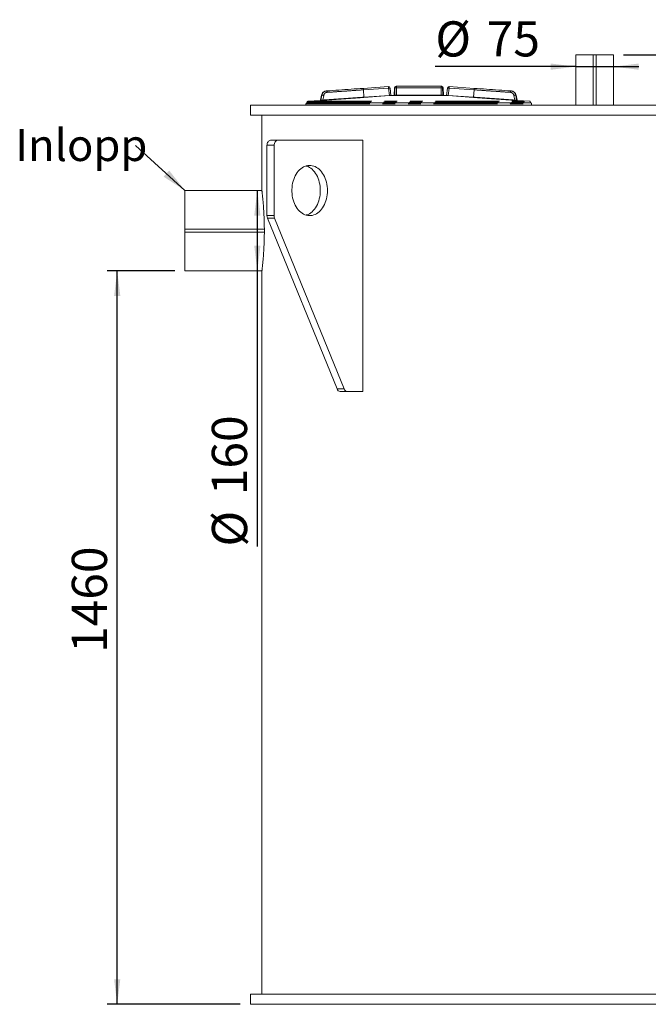
# Model space of a CAD drawing. Units: millimetres. Extents: x 1799 to 6343, y 1026 to 5534.
# Drawn here: x 1799 to 3049, y 1546 to 3506 of the extents above; entities that cross this region are included whole.
import ezdxf

# ---------------------------------------------------------------- set-up
doc = ezdxf.new("R2010")
doc.units = ezdxf.units.MM
doc.header["$LTSCALE"] = 20
doc.linetypes.add('PHANTOM', pattern=[12.7, 6.35, -1.27, 1.27, -1.27, 1.27, -1.27])
doc.layers.add('SLD-0', color=19, linetype='Continuous')
doc.styles.add('SLDTEXTSTYLE0', font='TXT', dxfattribs={"width": 0.605})
doc.dimstyles.new('SLDDIMSTYLE0', dxfattribs={"dimtxt": 70, "dimasz": 50, "dimexe": 0, "dimexo": 0.0625, "dimgap": 17.5, "dimtad": 1, "dimdec": 0, "dimrnd": 1e-09, "dimzin": 12, "dimdsep": 46, "dimtxsty": 'SLDTEXTSTYLE0', "dimsah": 1, "dimcen": 0.09, "dimadec": 0, "dimazin": 3, "dimtfac": 1, "dimtofl": 0, "dimtmove": 0, "dimatfit": 3, "dimfxl": 0, "dimfrac": 2, "dimtolj": 1, "dimtzin": 12, "dimarcsym": 0})
doc.dimstyles.new('SLDDIMSTYLE1', dxfattribs={"dimtxt": 70, "dimasz": 50, "dimexe": 0, "dimexo": 0.0625, "dimgap": 17.5, "dimtad": 1, "dimrnd": 1e-09, "dimzin": 12, "dimdsep": 46, "dimtxsty": 'SLDTEXTSTYLE0', "dimsah": 1, "dimcen": 0.09, "dimadec": 0, "dimazin": 3, "dimtfac": 1, "dimtofl": 0, "dimtmove": 0, "dimatfit": 3, "dimfxl": 0, "dimfrac": 2, "dimtolj": 1, "dimtzin": 12, "dimarcsym": 0})
doc.dimstyles.new('SLDDIMSTYLE2', dxfattribs={"dimtxt": 70, "dimasz": 50, "dimexe": 0, "dimexo": 0.0625, "dimgap": 17.5, "dimtad": 1, "dimdec": 0, "dimrnd": 1e-09, "dimzin": 12, "dimdsep": 46, "dimtxsty": 'SLDTEXTSTYLE0', "dimsah": 1, "dimcen": 0.09, "dimadec": 0, "dimazin": 3, "dimtfac": 1, "dimtmove": 0, "dimatfit": 0, "dimfxl": 0, "dimfrac": 2, "dimtolj": 1, "dimtzin": 12, "dimarcsym": 0})
doc.dimstyles.new('SLDDIMSTYLE3', dxfattribs={"dimtxt": 0, "dimasz": 50, "dimexe": 0, "dimexo": 0.0625, "dimgap": 0, "dimtad": 0, "dimtih": 1, "dimtoh": 1, "dimdec": 0, "dimrnd": 1e-09, "dimzin": 0, "dimdsep": 46, "dimtxsty": 'Standard', "dimsah": 1, "dimcen": 0.09, "dimadec": 0, "dimazin": 0, "dimtfac": 50, "dimtdec": 0, "dimtofl": 0, "dimtmove": 0, "dimatfit": 3, "dimfxl": 0, "dimfrac": 2, "dimtolj": 1, "dimtzin": 0, "dimarcsym": 0})

# ---------------------------------------------------------------- blocks, each defined once
blk = doc.blocks.new('_D')
at = {"layer": 'SLD-0', "color": 7}
for p, q in [((2271.5, 3165.8), (2271.5, 3005.9)), ((2271.5, 3005.9), (2271.5, 2457.2))]:
    blk.add_line(p, q, dxfattribs=at)
for points in [[(2271.5, 3165.8), (2265.3, 3115.8), (2277.7, 3115.8)], [(2271.5, 3005.9), (2277.7, 3055.9), (2265.3, 3055.9)]]:
    blk.add_solid(points, dxfattribs=at)
at = {"layer": 'SLD-0', "color": 7, "char_height": 70, "attachment_point": 1, "rotation": 90, "style": 'SLDTEXTSTYLE0'}
for s, insert in [('160', (2181, 2559.3, 2325.4)), ('%%c', (2181.2, 2457.2, 2325.4))]:
    blk.add_mtext(s, dxfattribs=dict(at, insert=insert))
blk = doc.blocks.new('_D_3')
at = {"layer": 'SLD-0', "color": 7}
for p, q in [((2107.6, 3005.9), (1972.8, 3005.9)), ((1992.8, 1545.9), (1992.8, 3005.9)), ((2237.6, 1545.9), (1972.8, 1545.9))]:
    blk.add_line(p, q, dxfattribs=at)
for points in [[(1992.8, 3005.9), (1986.6, 2955.9), (1999, 2955.9)], [(1992.8, 1545.9), (1999, 1595.9), (1986.6, 1595.9)]]:
    blk.add_solid(points, dxfattribs=at)
at = {"layer": 'SLD-0', "color": 7, "insert": (1902.5, 2245.3, 2325.4), "char_height": 70, "attachment_point": 1, "rotation": 90, "style": 'SLDTEXTSTYLE0'}
blk.add_mtext('1460', dxfattribs=at)
blk = doc.blocks.new('_D_6')
at = {"layer": 'SLD-0', "color": 7}
for p, q in [((2905.2, 3412.5), (2625.5, 3412.5)), ((2905.2, 3412.5), (2980, 3412.5)), ((2980, 3412.5), (3030, 3412.5))]:
    blk.add_line(p, q, dxfattribs=at)
for points in [[(2905.2, 3412.5), (2855.2, 3418.7), (2855.2, 3406.3)], [(2980, 3412.5), (3030, 3406.3), (3030, 3418.7)]]:
    blk.add_solid(points, dxfattribs=at)
at = {"layer": 'SLD-0', "color": 7, "char_height": 70, "attachment_point": 1, "style": 'SLDTEXTSTYLE0'}
for s, insert in [('%%c', (2625.5, 3502.7, 2325.4)), ('75', (2727.6, 3502.9, 2325.4))]:
    blk.add_mtext(s, dxfattribs=dict(at, insert=insert))
blk = doc.blocks.new('_D_7')
at = {"layer": 'SLD-0', "color": 7}
for p, q in [((3000, 3435.9), (4578.5, 3435.9)), ((4558.5, 3435.9), (4558.5, 1545.9)), ((3647.6, 1545.9), (4578.5, 1545.9))]:
    blk.add_line(p, q, dxfattribs=at)
for points in [[(4558.5, 3435.9), (4552.3, 3385.9), (4564.7, 3385.9)], [(4558.5, 1545.9), (4564.7, 1595.9), (4552.3, 1595.9)]]:
    blk.add_solid(points, dxfattribs=at)
at = {"layer": 'SLD-0', "color": 7, "insert": (4468.3, 2228.3, 2325.4), "char_height": 70, "attachment_point": 1, "rotation": 90, "style": 'SLDTEXTSTYLE0'}
blk.add_mtext('1890', dxfattribs=at)
blk = doc.blocks.new('SW_NOTE_0')
at = {"layer": 'SLD-0', "color": 0, "insert": (-239.3, 32.7), "char_height": 63.5, "attachment_point": 1, "style": 'SLDTEXTSTYLE0'}
blk.add_mtext('Inlopp', dxfattribs=at)

msp = doc.modelspace()

# ---------------------------------------------------------------- linework, layer by layer
at = {"color": 7, "linetype": 'Continuous', "lineweight": 15}
for p, q in [((2905.228, 3435.885), (2905.228, 3335.885)), ((2905.228, 3435.885), (2939.608, 3435.885)), ((2939.608, 3435.885), (2939.608, 3335.885)), ((2939.608, 3435.885), (2945.608, 3435.885)), ((2945.608, 3435.885), (2945.608, 3335.885)), ((2945.608, 3435.885), (2979.987, 3435.885)), ((2979.987, 3435.885), (2979.987, 3335.885)), ((2532.081, 3372.767), (2482.317, 3369.298)), ((2636.898, 3373.388), (2548.317, 3373.388)), ((2702.898, 3369.298), (2653.134, 3372.767)), ((2399.108, 3355.487), (2397.169, 3345.511)), ((2409.582, 3364.229), (2409.002, 3364.189)), ((2537.251, 3355.375), (2535.511, 3369.932)), ((2537.249, 3355.387), (2535.518, 3369.867)), ((2539.973, 3355.288), (2537.449, 3355.112)), ((2537.58, 3355.07), (2537.608, 3355.07)), ((2645.242, 3355.288), (2539.973, 3355.288)), ((2544.26, 3370.244), (2543.75, 3355.638)), ((2641.465, 3355.638), (2640.955, 3370.244)), ((2647.766, 3355.112), (2645.242, 3355.288)), ((2647.608, 3355.07), (2647.635, 3355.07)), ((2649.705, 3369.932), (2647.964, 3355.375)), ((2649.705, 3369.932), (2647.966, 3355.385)), ((2776.214, 3364.189), (2775.633, 3364.229)), ((2788.047, 3345.511), (2786.108, 3355.486)), ((2257.608, 3335.885), (2257.608, 3315.885)), ((3535.583, 3335.885), (2257.608, 3335.885)), ((2368.168, 3338.781), (2368.168, 3335.885)), ((2369.624, 3340.229), (2411.081, 3340.229)), ((2370.34, 3341.738), (2370.34, 3340.229)), ((2396.85, 3345.28), (2372.023, 3343.544)), ((2413.339, 3340.229), (2521.876, 3340.229)), ((2525.528, 3340.229), (2659.687, 3340.229)), ((2663.34, 3340.229), (2771.877, 3340.229)), ((2774.134, 3340.229), (2815.591, 3340.229)), ((2813.192, 3343.544), (2788.365, 3345.28)), ((2814.876, 3340.229), (2814.876, 3341.738)), ((2817.048, 3335.885), (2817.048, 3338.781)), ((3627.608, 3315.885), (2257.608, 3315.885)), ((2280.608, 3315.885), (2280.608, 3165.885)), ((2290.709, 3255.885), (2290.709, 3115.885)), ((2311.922, 3265.885), (2297.78, 3265.885)), ((2304.851, 3255.885), (2304.851, 3115.885)), ((2481.627, 3265.885), (2311.922, 3265.885)), ((2481.627, 2765.885), (2481.627, 3265.885)), ((2127.608, 3088.885), (2127.608, 3165.829)), ((2127.608, 3165.829), (2280.614, 3165.829)), ((2291.652, 3110.895), (2430.09, 2770.895)), ((2305.794, 3110.895), (2444.232, 2770.895)), ((2127.608, 3082.885), (2127.608, 3088.885)), ((2127.608, 3088.885), (2285.452, 3088.885)), ((2127.608, 3005.941), (2127.608, 3082.885)), ((2127.608, 3082.885), (2285.452, 3082.885)), ((2127.608, 3005.941), (2280.614, 3005.941)), ((2280.608, 3005.941), (2280.608, 1565.885)), ((2450.36, 2765.885), (2436.218, 2765.885)), ((2450.36, 2765.885), (2481.627, 2765.885)), ((2257.608, 1565.885), (2257.608, 1545.885)), ((3627.608, 1565.885), (2257.608, 1565.885)), ((2292.151, 1545.885), (2257.608, 1545.885)), ((3627.608, 1545.885), (2292.151, 1545.885))]:
    msp.add_line(p, q, dxfattribs=at)
at = {"color": 8, "linetype": 'PHANTOM', "lineweight": 0}
for p, q in [((2548.317, 3373.388), (2548.317, 3370.414)), ((2636.898, 3370.414), (2636.898, 3373.388)), ((2399.811, 3355.477), (2397.995, 3345.571)), ((2401.878, 3345.881), (2403.566, 3355.179)), ((2532.288, 3369.8), (2482.524, 3366.332)), ((2483.553, 3351.617), (2482.524, 3366.332)), ((2483.553, 3351.617), (2534.041, 3355.099)), ((2534.063, 3354.77), (2483.576, 3351.287)), ((2534.041, 3355.099), (2532.288, 3369.8)), ((2543.75, 3355.638), (2544.877, 3355.638)), ((2545.119, 3370.244), (2544.26, 3370.244)), ((2545.119, 3370.244), (2544.877, 3355.638)), ((2548.317, 3370.414), (2548.055, 3355.619)), ((2548.055, 3355.619), (2637.16, 3355.619)), ((2636.898, 3370.414), (2548.317, 3370.414)), ((2637.16, 3355.619), (2636.898, 3370.414)), ((2640.096, 3370.244), (2640.338, 3355.638)), ((2640.955, 3370.244), (2640.096, 3370.244)), ((2640.338, 3355.638), (2641.465, 3355.638)), ((2701.639, 3351.287), (2651.152, 3354.77)), ((2651.174, 3355.099), (2652.927, 3369.8)), ((2651.174, 3355.099), (2701.662, 3351.617)), ((2702.691, 3366.332), (2652.927, 3369.8)), ((2701.662, 3351.617), (2702.691, 3366.332)), ((2781.649, 3355.179), (2783.337, 3345.881)), ((2787.221, 3345.571), (2785.405, 3355.477)), ((2368.168, 3338.781), (2817.048, 3338.781)), ((2370.34, 3341.738), (2814.876, 3341.738)), ((2372.023, 3343.544), (2813.192, 3343.544)), ((2304.851, 3255.885), (2290.709, 3255.885)), ((2304.851, 3115.885), (2290.709, 3115.885)), ((2305.794, 3110.895), (2291.652, 3110.895)), ((2444.232, 2770.895), (2430.09, 2770.895))]:
    msp.add_line(p, q, dxfattribs=at)
at = {"color": 7, "linetype": 'Continuous', "lineweight": 15, "flags": 128}
for points in [[(2297.78, 3265.885), (2296.4, 3265.693), (2295.074, 3265.124), (2293.851, 3264.2), (2292.78, 3262.956), (2291.9, 3261.441), (2291.247, 3259.712), (2290.844, 3257.836), (2290.709, 3255.885)], [(2311.922, 3265.885), (2310.542, 3265.693), (2309.216, 3265.124), (2307.993, 3264.2), (2306.922, 3262.956), (2306.042, 3261.441), (2305.389, 3259.712), (2304.987, 3257.836), (2304.851, 3255.885)], [(2410.917, 3165.885), (2410.793, 3170.069), (2410.422, 3174.223), (2409.806, 3178.32), (2408.95, 3182.328), (2407.86, 3186.222), (2406.543, 3189.973), (2405.01, 3193.555), (2403.269, 3196.942), (2401.334, 3200.112), (2399.219, 3203.042), (2396.937, 3205.712), (2394.506, 3208.101), (2391.941, 3210.195), (2389.262, 3211.978), (2386.487, 3213.438), (2383.635, 3214.564), (2380.726, 3215.349), (2377.781, 3215.786), (2374.821, 3215.874), (2371.866, 3215.611), (2368.936, 3214.999), (2366.054, 3214.043), (2363.237, 3212.749), (2360.508, 3211.126), (2357.884, 3209.186), (2355.384, 3206.942), (2353.025, 3204.411), (2350.825, 3201.609), (2348.798, 3198.556), (2346.958, 3195.274), (2345.32, 3191.786), (2343.893, 3188.117), (2342.689, 3184.291), (2341.715, 3180.337), (2340.979, 3176.281), (2340.485, 3172.152), (2340.237, 3167.979), (2340.237, 3163.791), (2340.485, 3159.618), (2340.979, 3155.489), (2341.715, 3151.433), (2342.689, 3147.479), (2343.893, 3143.653), (2345.32, 3139.984), (2346.958, 3136.496), (2348.798, 3133.214), (2350.825, 3130.161), (2353.025, 3127.359), (2355.384, 3124.828), (2357.884, 3122.584), (2360.508, 3120.644), (2363.237, 3119.021), (2366.054, 3117.727), (2368.936, 3116.771), (2371.866, 3116.159), (2374.821, 3115.896), (2377.781, 3115.984), (2380.726, 3116.421), (2383.635, 3117.206), (2386.487, 3118.332), (2389.262, 3119.792), (2391.941, 3121.575), (2394.506, 3123.669), (2396.937, 3126.059), (2399.219, 3128.728), (2401.334, 3131.658), (2403.269, 3134.828), (2405.01, 3138.215), (2406.543, 3141.797), (2407.86, 3145.548), (2408.95, 3149.442), (2409.806, 3153.451), (2410.422, 3157.547), (2410.793, 3161.701), (2410.917, 3165.885)], [(2396.775, 3165.885), (2396.651, 3170.069), (2396.279, 3174.223), (2395.664, 3178.32), (2394.808, 3182.328), (2393.718, 3186.222), (2392.401, 3189.973), (2390.867, 3193.555), (2389.127, 3196.942), (2387.192, 3200.112), (2385.077, 3203.042), (2382.795, 3205.712), (2380.364, 3208.101), (2377.799, 3210.195), (2375.12, 3211.978), (2372.345, 3213.438), (2369.493, 3214.564), (2368.49, 3214.875)], [(2368.49, 3116.895), (2369.493, 3117.206), (2372.345, 3118.332), (2375.12, 3119.792), (2377.799, 3121.575), (2380.364, 3123.669), (2382.795, 3126.059), (2385.077, 3128.728), (2387.192, 3131.658), (2389.127, 3134.828), (2390.867, 3138.215), (2392.401, 3141.797), (2393.718, 3145.548), (2394.808, 3149.442), (2395.664, 3153.451), (2396.279, 3157.547), (2396.651, 3161.701), (2396.775, 3165.885)]]:
    msp.add_lwpolyline(points, dxfattribs=at)
at = {"color": 7, "linetype": 'Continuous', "lineweight": 15}
for centre, radius, start, end in [((2532.308, 3369.517), 3.258, 6.731532, 93.967697), ((2547.516, 3370.13), 3.258, 90, 178), ((2637.699, 3370.13), 3.258, 2, 90), ((2652.908, 3369.517), 3.258, 88.380826, 173.267172), ((2543.388, 3355.65), 0.362, 270, 358), ((2641.827, 3355.65), 0.362, 182, 270), ((2369.616, 3338.781), 1.448, 112.018019, 180), ((2372.15, 3341.738), 1.81, 94, 180), ((2813.066, 3341.738), 1.81, 0, 86), ((2815.6, 3338.781), 1.448, 0, 68.019948), ((2304.022, 3115.818), 13.314, 179.709922, 201.699322), ((2318.165, 3115.818), 13.314, 179.709922, 201.699322), ((2436.887, 2772.956), 7.102, 196.86808, 264.59478), ((2451.029, 2772.956), 7.102, 196.86808, 264.59478)]:
    msp.add_arc(centre, radius, start, end, dxfattribs=at)
at = {"color": 8, "linetype": 'PHANTOM', "lineweight": 0}
for points in [[(2532.288, 3369.8), (2532.26, 3370.197), (2532.205, 3370.991), (2532.137, 3371.963), (2532.09, 3372.636), (2532.084, 3372.723), (2532.081, 3372.767)], [(2548.317, 3373.388), (2547.907, 3373.341), (2547.087, 3373.248), (2546.045, 3372.526), (2545.3, 3371.491), (2545.179, 3370.659), (2545.119, 3370.244)], [(2636.898, 3373.388), (2637.308, 3373.341), (2638.128, 3373.248), (2639.171, 3372.526), (2639.915, 3371.491), (2640.036, 3370.659), (2640.096, 3370.244)], [(2652.927, 3369.8), (2652.955, 3370.197), (2653.01, 3370.991), (2653.078, 3371.963), (2653.125, 3372.636), (2653.131, 3372.723), (2653.134, 3372.767)], [(2403.566, 3355.179), (2403.348, 3355.222), (2402.912, 3355.307), (2402.255, 3355.414), (2401.632, 3355.497), (2401.064, 3355.554), (2400.578, 3355.581), (2400.195, 3355.577), (2399.921, 3355.545), (2399.847, 3355.5), (2399.811, 3355.477)], [(2410.324, 3361.3), (2410.284, 3361.696), (2410.202, 3362.488), (2410.009, 3363.451), (2409.791, 3364.112), (2409.652, 3364.19), (2409.582, 3364.229)], [(2482.524, 3366.332), (2482.496, 3366.728), (2482.441, 3367.522), (2482.373, 3368.494), (2482.326, 3369.168), (2482.32, 3369.255), (2482.317, 3369.298)], [(2534.041, 3355.099), (2534.044, 3355.056), (2534.05, 3354.969), (2534.057, 3354.861), (2534.062, 3354.786), (2534.063, 3354.775), (2534.063, 3354.77)], [(2651.174, 3355.099), (2651.172, 3355.056), (2651.166, 3354.969), (2651.158, 3354.861), (2651.153, 3354.786), (2651.152, 3354.775), (2651.152, 3354.77)], [(2702.691, 3366.332), (2702.719, 3366.728), (2702.774, 3367.522), (2702.842, 3368.494), (2702.889, 3369.168), (2702.895, 3369.255), (2702.898, 3369.298)], [(2775.633, 3364.229), (2775.563, 3364.19), (2775.424, 3364.112), (2775.206, 3363.451), (2775.013, 3362.488), (2774.932, 3361.696), (2774.891, 3361.3)], [(2785.404, 3355.477), (2785.368, 3355.5), (2785.294, 3355.545), (2785.02, 3355.577), (2784.637, 3355.581), (2784.151, 3355.554), (2783.584, 3355.497), (2782.96, 3355.414), (2782.303, 3355.307), (2781.867, 3355.222), (2781.649, 3355.179)], [(2397.995, 3345.571), (2397.983, 3345.533), (2397.961, 3345.457), (2397.883, 3345.365), (2397.783, 3345.299), (2397.705, 3345.286), (2397.666, 3345.279)], [(2401.878, 3345.881), (2401.883, 3345.838), (2401.892, 3345.75), (2401.916, 3345.643), (2401.942, 3345.571), (2401.96, 3345.561), (2401.968, 3345.557)], [(2483.553, 3351.617), (2483.556, 3351.573), (2483.562, 3351.486), (2483.57, 3351.378), (2483.575, 3351.303), (2483.576, 3351.293), (2483.576, 3351.287)], [(2701.662, 3351.617), (2701.659, 3351.573), (2701.653, 3351.486), (2701.646, 3351.378), (2701.64, 3351.303), (2701.64, 3351.293), (2701.639, 3351.287)], [(2783.337, 3345.881), (2783.332, 3345.838), (2783.323, 3345.75), (2783.3, 3345.643), (2783.273, 3345.571), (2783.255, 3345.561), (2783.247, 3345.557)], [(2787.221, 3345.571), (2787.232, 3345.533), (2787.254, 3345.457), (2787.332, 3345.365), (2787.432, 3345.299), (2787.51, 3345.286), (2787.549, 3345.279)]]:
    msp.add_open_spline(points, degree=3, dxfattribs=at)
at = {"color": 7, "linetype": 'Continuous', "lineweight": 15}
for points, knots in [([(2548.317, 3373.388), (2548.001, 3373.388), (2547.526, 3373.388), (2547.585, 3373.388), (2547.605, 3373.388)], [0, 0, 0, 0, 0.66643442, 1, 1, 1, 1]), ([(2637.61, 3373.388), (2637.63, 3373.388), (2637.69, 3373.388), (2637.215, 3373.388), (2636.898, 3373.388)], [0, 0, 0, 0, 0.33354496, 1, 1, 1, 1]), ([(2482.317, 3369.298), (2474.2, 3368.733), (2457.963, 3367.601), (2433.668, 3365.908), (2417.61, 3364.789), (2409.582, 3364.229)], [0, 0, 0, 0, 0.33331081, 0.66668678, 1, 1, 1, 1]), ([(2535.527, 3369.897), (2535.533, 3369.904), (2535.545, 3369.918), (2535.511, 3369.927), (2535.496, 3369.93)], [0, 0, 0, 0, 0.54119238, 1, 1, 1, 1]), ([(2537.24, 3355.373), (2537.25, 3355.375), (2537.281, 3355.381), (2537.262, 3355.383), (2537.25, 3355.385)], [0, 0, 0, 0, 0.33094745, 1, 1, 1, 1]), ([(2537.584, 3355.069), (2537.547, 3355.074), (2537.475, 3355.083), (2537.375, 3355.155), (2537.3, 3355.261), (2537.282, 3355.346), (2537.273, 3355.389)], [0, 0, 0, 0, 0.257219437, 0.508749088, 0.755826917, 1, 1, 1, 1]), ([(2647.942, 3355.384), (2647.932, 3355.342), (2647.913, 3355.257), (2647.838, 3355.154), (2647.738, 3355.083), (2647.667, 3355.074), (2647.632, 3355.069)], [0, 0, 0, 0, 0.24408792, 0.49099837, 0.7424693, 1, 1, 1, 1]), ([(2647.956, 3355.384), (2647.949, 3355.383), (2647.935, 3355.38), (2647.964, 3355.375), (2647.981, 3355.372)], [0, 0, 0, 0, 0.428793801, 1, 1, 1, 1]), ([(2649.719, 3369.93), (2649.704, 3369.926), (2649.67, 3369.918), (2649.682, 3369.904), (2649.688, 3369.897)], [0, 0, 0, 0, 0.45758577, 1, 1, 1, 1]), ([(2775.633, 3364.229), (2767.604, 3364.789), (2751.546, 3365.908), (2727.251, 3367.601), (2711.015, 3368.733), (2702.898, 3369.298)], [0, 0, 0, 0, 0.33332959, 0.66669729, 1, 1, 1, 1]), ([(2369.624, 3340.229), (2369.583, 3340.228), (2369.52, 3340.226), (2369.453, 3340.22), (2369.419, 3340.215), (2369.402, 3340.213), (2369.393, 3340.211), (2369.389, 3340.211), (2369.387, 3340.21), (2369.386, 3340.21), (2369.385, 3340.21), (2369.385, 3340.21), (2369.385, 3340.21), (2369.385, 3340.21), (2369.385, 3340.21), (2369.385, 3340.21), (2369.316, 3340.199), (2369.137, 3340.153), (2369.099, 3340.135), (2369.073, 3340.123)], [0, 0, 0, 0, 0.11760749, 0.18270279, 0.21682951, 0.23428822, 0.24311646, 0.24755532, 0.24978093, 0.25089528, 0.25145284, 0.25173172, 0.25187118, 0.25194092, 0.25197579, 0.25199323, 0.25200194, 0.50244085, 1, 1, 1, 1]), ([(2413.339, 3340.229), (2413.266, 3340.228), (2413.152, 3340.226), (2413.022, 3340.22), (2412.953, 3340.215), (2412.917, 3340.213), (2412.899, 3340.211), (2412.89, 3340.211), (2412.886, 3340.21), (2412.883, 3340.21), (2412.882, 3340.21), (2412.882, 3340.21), (2412.881, 3340.21), (2412.881, 3340.21), (2412.881, 3340.21), (2412.881, 3340.21), (2412.735, 3340.199), (2412.316, 3340.156), (2411.727, 3340.1), (2411.233, 3340.175), (2411.132, 3340.211), (2411.081, 3340.229)], [0, 0, 0, 0, 0.0588499, 0.09142309, 0.10849984, 0.11723605, 0.12165363, 0.1238748, 0.12498848, 0.12554609, 0.12582509, 0.12596464, 0.12603443, 0.12606932, 0.12608677, 0.1260955, 0.12609986, 0.25141759, 0.50113191, 0.75044692, 1, 1, 1, 1]), ([(2525.528, 3340.229), (2525.451, 3340.228), (2525.331, 3340.226), (2525.186, 3340.22), (2525.108, 3340.215), (2525.068, 3340.213), (2525.047, 3340.211), (2525.037, 3340.211), (2525.032, 3340.21), (2525.029, 3340.21), (2525.028, 3340.21), (2525.027, 3340.21), (2525.027, 3340.21), (2525.027, 3340.21), (2525.027, 3340.21), (2525.027, 3340.21), (2524.859, 3340.199), (2524.354, 3340.156), (2523.517, 3340.1), (2522.587, 3340.175), (2522.113, 3340.211), (2521.876, 3340.229)], [0, 0, 0, 0, 0.0588499, 0.09142309, 0.10849984, 0.11723605, 0.12165363, 0.1238748, 0.12498848, 0.12554609, 0.12582509, 0.12596464, 0.12603443, 0.12606932, 0.12608677, 0.1260955, 0.12609986, 0.25141759, 0.50113191, 0.75044692, 1, 1, 1, 1]), ([(2663.34, 3340.229), (2663.288, 3340.228), (2663.207, 3340.226), (2663.103, 3340.22), (2663.047, 3340.215), (2663.017, 3340.213), (2663.001, 3340.211), (2662.994, 3340.211), (2662.99, 3340.21), (2662.988, 3340.21), (2662.987, 3340.21), (2662.986, 3340.21), (2662.986, 3340.21), (2662.986, 3340.21), (2662.986, 3340.21), (2662.986, 3340.21), (2662.861, 3340.199), (2662.463, 3340.156), (2661.696, 3340.1), (2660.687, 3340.175), (2660.021, 3340.211), (2659.687, 3340.229)], [0, 0, 0, 0, 0.0588499, 0.09142309, 0.10849984, 0.11723605, 0.12165363, 0.1238748, 0.12498848, 0.12554609, 0.12582509, 0.12596464, 0.12603443, 0.12606932, 0.12608677, 0.1260955, 0.12609986, 0.25141759, 0.50113191, 0.75044692, 1, 1, 1, 1]), ([(2774.134, 3340.229), (2774.127, 3340.228), (2774.116, 3340.226), (2774.094, 3340.22), (2774.079, 3340.215), (2774.072, 3340.213), (2774.067, 3340.211), (2774.065, 3340.211), (2774.064, 3340.21), (2774.064, 3340.21), (2774.063, 3340.21), (2774.063, 3340.21), (2774.063, 3340.21), (2774.063, 3340.21), (2774.063, 3340.21), (2774.063, 3340.21), (2774.028, 3340.199), (2773.889, 3340.156), (2773.487, 3340.1), (2772.783, 3340.175), (2772.179, 3340.211), (2771.877, 3340.229)], [0, 0, 0, 0, 0.0588499, 0.09142309, 0.10849984, 0.11723605, 0.12165363, 0.1238748, 0.12498848, 0.12554609, 0.12582509, 0.12596464, 0.12603443, 0.12606932, 0.12608677, 0.1260955, 0.12609986, 0.25141759, 0.50113191, 0.75044692, 1, 1, 1, 1]), ([(2815.591, 3340.229), (2815.632, 3340.228), (2815.696, 3340.226), (2815.762, 3340.22), (2815.796, 3340.215), (2815.813, 3340.213), (2815.822, 3340.211), (2815.826, 3340.211), (2815.828, 3340.21), (2815.829, 3340.21), (2815.83, 3340.21), (2815.83, 3340.21), (2815.83, 3340.21), (2815.83, 3340.21), (2815.83, 3340.21), (2815.83, 3340.21), (2815.899, 3340.199), (2816.072, 3340.156), (2816.187, 3340.1), (2816.058, 3340.175), (2815.747, 3340.211), (2815.591, 3340.229)], [0, 0, 0, 0, 0.0588499, 0.09142309, 0.10849984, 0.11723605, 0.12165363, 0.1238748, 0.12498848, 0.12554609, 0.12582509, 0.12596464, 0.12603443, 0.12606932, 0.12608677, 0.1260955, 0.12609986, 0.25141759, 0.50113191, 0.75044692, 1, 1, 1, 1]), ([(2280.608, 3165.885), (2280.614, 3165.832), (2280.627, 3165.726), (2280.73, 3164.867), (2280.895, 3163.477), (2281.122, 3161.523), (2281.4, 3159.059), (2281.722, 3156.092), (2282.085, 3152.6), (2282.475, 3148.627), (2282.878, 3144.243), (2283.286, 3139.45), (2283.691, 3134.226), (2284.078, 3128.649), (2284.431, 3122.813), (2284.746, 3116.712), (2285.015, 3110.327), (2285.227, 3103.774), (2285.373, 3097.165), (2285.455, 3090.489), (2285.467, 3083.714), (2285.41, 3076.966), (2285.286, 3070.358), (2285.101, 3063.871), (2284.856, 3057.479), (2284.558, 3051.285), (2284.221, 3045.389), (2283.851, 3039.768), (2283.454, 3034.421), (2283.045, 3029.431), (2282.638, 3024.877), (2282.242, 3020.736), (2281.864, 3017.023), (2281.52, 3013.806), (2281.223, 3011.131), (2280.975, 3008.979), (2280.783, 3007.349), (2280.661, 3006.328), (2280.606, 3005.868), (2280.613, 3005.932), (2280.615, 3005.948)], [0, 0, 0, 0, 0.02633014, 0.05266032, 0.07975867, 0.10685712, 0.13318601, 0.15951501, 0.18660216, 0.2136894, 0.24013714, 0.26658489, 0.29379603, 0.3210071, 0.34753237, 0.37405754, 0.40136079, 0.42866393, 0.45505796, 0.48145193, 0.50862104, 0.53579016, 0.56204878, 0.58830748, 0.61532526, 0.64234316, 0.66867337, 0.69500368, 0.72208911, 0.74917458, 0.77567129, 0.80216797, 0.82943379, 0.8566995, 0.88319896, 0.90969831, 0.9369772, 0.96425599, 0.99059112, 1, 1, 1, 1])]:
    msp.add_open_spline(points, degree=3, knots=knots, dxfattribs=at)
for points in [[(2409.002, 3364.189), (2407.826, 3363.994), (2405.476, 3363.604), (2402.447, 3361.619), (2400.107, 3358.855), (2399.433, 3356.57), (2399.096, 3355.427)], [(2786.119, 3355.427), (2785.782, 3356.57), (2785.108, 3358.855), (2782.769, 3361.619), (2779.739, 3363.604), (2777.389, 3363.994), (2776.214, 3364.189)], [(2397.181, 3345.572), (2397.169, 3345.534), (2397.147, 3345.458), (2397.069, 3345.366), (2396.968, 3345.3), (2396.89, 3345.287), (2396.85, 3345.28)], [(2788.365, 3345.28), (2788.326, 3345.287), (2788.247, 3345.3), (2788.146, 3345.366), (2788.069, 3345.458), (2788.046, 3345.534), (2788.035, 3345.572)]]:
    msp.add_open_spline(points, degree=3, dxfattribs=at)
at = {"color": 8, "linetype": 'PHANTOM', "lineweight": 0}
for points, knots in [([(2399.176, 3355.432), (2399.158, 3355.431), (2399.105, 3355.427), (2399.528, 3355.457), (2399.811, 3355.477)], [0, 0, 0, 0, 0.33333333, 1, 1, 1, 1]), ([(2399.811, 3355.477), (2399.941, 3356.036), (2400.138, 3356.887), (2400.529, 3357.836), (2400.757, 3358.313), (2400.88, 3358.551), (2400.945, 3358.67), (2400.977, 3358.73), (2400.994, 3358.76), (2401.002, 3358.775), (2401.006, 3358.782), (2401.008, 3358.786), (2401.009, 3358.788), (2401.01, 3358.789), (2401.01, 3358.789), (2401.01, 3358.789), (2401.01, 3358.789), (2401.01, 3358.789), (2401.01, 3358.789), (2401.158, 3359.054), (2401.581, 3359.738), (2402.31, 3360.667), (2403.256, 3361.608), (2404.221, 3362.367), (2405.226, 3362.976), (2406.925, 3363.804), (2408.415, 3364.042), (2409.582, 3364.229)], [0, 0, 0, 0, 0.121244174, 0.184711375, 0.217151068, 0.233546819, 0.241788618, 0.245920496, 0.247989178, 0.249024205, 0.24954189, 0.249800776, 0.249930229, 0.249994959, 0.250027324, 0.250043507, 0.250051598, 0.250055644, 0.250057667, 0.250058678, 0.314427, 0.420981244, 0.500535109, 0.598369086, 0.681822429, 0.750888009, 1, 1, 1, 1]), ([(2410.324, 3361.3), (2409.513, 3361.163), (2407.889, 3360.89), (2405.82, 3359.498), (2404.236, 3357.569), (2403.79, 3355.975), (2403.566, 3355.179)], [0, 0, 0, 0, 0.24989492, 0.4998867, 0.74992314, 1, 1, 1, 1]), ([(2482.524, 3366.332), (2474.466, 3365.77), (2458.349, 3364.647), (2434.233, 3362.966), (2418.294, 3361.855), (2410.324, 3361.3)], [0, 0, 0, 0, 0.33333296, 0.6666663, 1, 1, 1, 1]), ([(2535.496, 3369.93), (2535.471, 3369.942), (2535.412, 3369.969), (2535.15, 3369.99), (2534.767, 3369.994), (2534.26, 3369.976), (2533.664, 3369.936), (2532.978, 3369.877), (2532.518, 3369.826), (2532.288, 3369.8)], [0, 0, 0, 0, 0.10726146, 0.25679463, 0.40590986, 0.53706595, 0.70294121, 0.85147, 1, 1, 1, 1]), ([(2534.041, 3355.099), (2534.28, 3355.115), (2534.75, 3355.146), (2535.422, 3355.194), (2536.024, 3355.241), (2536.532, 3355.285), (2536.923, 3355.325), (2537.167, 3355.355), (2537.219, 3355.368), (2537.24, 3355.373)], [0, 0, 0, 0, 0.15280433, 0.29969128, 0.44994966, 0.59938254, 0.74543438, 0.89964327, 1, 1, 1, 1]), ([(2537.608, 3355.07), (2537.635, 3355.069), (2537.689, 3355.066), (2537.557, 3355.047), (2537.273, 3355.018), (2536.835, 3354.978), (2536.267, 3354.931), (2535.594, 3354.879), (2534.848, 3354.824), (2534.325, 3354.788), (2534.063, 3354.77)], [0, 0, 0, 0, 0.12485375, 0.25010558, 0.37478003, 0.49981118, 0.62500475, 0.74962955, 0.87478458, 1, 1, 1, 1]), ([(2544.877, 3355.638), (2544.991, 3355.634), (2545.219, 3355.628), (2545.978, 3355.621), (2546.95, 3355.618), (2547.687, 3355.618), (2548.055, 3355.619)], [0, 0, 0, 0, 0.24995917, 0.5000305, 0.75002924, 1, 1, 1, 1]), ([(2548.317, 3370.414), (2548.072, 3370.417), (2547.621, 3370.423), (2546.907, 3370.416), (2546.156, 3370.389), (2545.443, 3370.332), (2545.227, 3370.273), (2545.119, 3370.244)], [0, 0, 0, 0, 0.16367249, 0.30178602, 0.50070937, 0.75035227, 1, 1, 1, 1]), ([(2640.096, 3370.244), (2639.988, 3370.273), (2639.772, 3370.332), (2639.061, 3370.389), (2638.312, 3370.416), (2637.599, 3370.424), (2637.145, 3370.417), (2636.898, 3370.414)], [0, 0, 0, 0, 0.24967249, 0.49934498, 0.69645711, 0.83500287, 1, 1, 1, 1]), ([(2637.16, 3355.619), (2637.528, 3355.618), (2638.265, 3355.618), (2639.236, 3355.621), (2639.996, 3355.628), (2640.224, 3355.634), (2640.338, 3355.638)], [0, 0, 0, 0, 0.24988068, 0.49984894, 0.74987657, 1, 1, 1, 1]), ([(2651.152, 3354.77), (2650.891, 3354.788), (2650.369, 3354.824), (2649.623, 3354.879), (2648.95, 3354.931), (2648.381, 3354.978), (2647.943, 3355.018), (2647.658, 3355.047), (2647.526, 3355.066), (2647.58, 3355.069), (2647.608, 3355.07)], [0, 0, 0, 0, 0.12483985, 0.2500796, 0.3747859, 0.49977076, 0.6249855, 0.74963207, 0.87473099, 1, 1, 1, 1]), ([(2647.981, 3355.372), (2648, 3355.368), (2648.046, 3355.355), (2648.29, 3355.325), (2648.678, 3355.286), (2649.191, 3355.241), (2649.796, 3355.193), (2650.468, 3355.145), (2650.939, 3355.114), (2651.174, 3355.099)], [0, 0, 0, 0, 0.10071908, 0.25029235, 0.40025395, 0.55037078, 0.69978868, 0.84984883, 1, 1, 1, 1]), ([(2652.927, 3369.8), (2652.697, 3369.826), (2652.236, 3369.877), (2651.549, 3369.936), (2650.951, 3369.976), (2650.445, 3369.994), (2650.063, 3369.99), (2649.803, 3369.969), (2649.744, 3369.941), (2649.719, 3369.93)], [0, 0, 0, 0, 0.14887897, 0.29774605, 0.46402297, 0.5954534, 0.74428871, 0.89312466, 1, 1, 1, 1]), ([(2702.691, 3366.332), (2710.749, 3365.77), (2726.866, 3364.647), (2750.982, 3362.966), (2766.921, 3361.855), (2774.891, 3361.3)], [0, 0, 0, 0, 0.33333296, 0.6666663, 1, 1, 1, 1]), ([(2774.891, 3361.3), (2775.703, 3361.163), (2777.326, 3360.89), (2779.396, 3359.497), (2780.979, 3357.568), (2781.426, 3355.975), (2781.649, 3355.179)], [0, 0, 0, 0, 0.24986863, 0.4999744, 0.75004952, 1, 1, 1, 1]), ([(2785.404, 3355.477), (2785.082, 3356.619), (2784.598, 3358.335), (2783.418, 3360.039), (2782.745, 3360.816), (2782.383, 3361.182), (2782.197, 3361.359), (2782.103, 3361.446), (2782.055, 3361.49), (2782.032, 3361.511), (2782.02, 3361.522), (2782.014, 3361.527), (2782.011, 3361.53), (2782.009, 3361.531), (2782.008, 3361.532), (2782.008, 3361.532), (2782.008, 3361.533), (2782.008, 3361.533), (2782.008, 3361.533), (2782.008, 3361.533), (2782.008, 3361.533), (2781.975, 3361.562), (2781.709, 3361.797), (2781.158, 3362.238), (2780.421, 3362.723), (2779.814, 3363.056), (2779.451, 3363.232), (2779.254, 3363.322), (2779.151, 3363.368), (2779.099, 3363.39), (2779.072, 3363.401), (2779.059, 3363.407), (2779.052, 3363.41), (2779.049, 3363.411), (2779.047, 3363.412), (2779.046, 3363.412), (2779.046, 3363.413), (2779.046, 3363.413), (2779.046, 3363.413), (2779.046, 3363.413), (2779.046, 3363.413), (2779.046, 3363.413), (2779.029, 3363.42), (2778.874, 3363.485), (2778.327, 3363.699), (2777.41, 3363.976), (2776.418, 3364.161), (2775.833, 3364.212), (2775.633, 3364.229)], [0, 0, 0, 0, 0.24912148, 0.37422468, 0.43687899, 0.46814877, 0.48379123, 0.49161707, 0.49553148, 0.4974891, 0.49846802, 0.49895751, 0.49920226, 0.49932463, 0.49938582, 0.49941642, 0.49943171, 0.49943936, 0.49944319, 0.4994451, 0.49944605, 0.49944701, 0.50890037, 0.57495216, 0.64983221, 0.69661559, 0.72241874, 0.73594002, 0.74285827, 0.74635717, 0.74811662, 0.74899885, 0.7494406, 0.74966164, 0.7497722, 0.74982749, 0.74985514, 0.74986897, 0.74987588, 0.74987934, 0.74988106, 0.74988193, 0.74988279, 0.75379435, 0.78572415, 0.87493734, 0.95739437, 1, 1, 1, 1]), ([(2785.405, 3355.477), (2785.687, 3355.457), (2786.11, 3355.427), (2786.057, 3355.431), (2786.04, 3355.432)], [0, 0, 0, 0, 0.66666667, 1, 1, 1, 1]), ([(2397.666, 3345.279), (2397.344, 3345.28), (2396.861, 3345.28), (2396.921, 3345.28), (2396.942, 3345.28)], [0, 0, 0, 0, 0.66570572, 1, 1, 1, 1]), ([(2397.271, 3345.572), (2397.251, 3345.572), (2397.191, 3345.572), (2397.673, 3345.572), (2397.995, 3345.571)], [0, 0, 0, 0, 0.33323257, 1, 1, 1, 1]), ([(2401.968, 3345.557), (2401.466, 3345.521), (2400.713, 3345.468), (2399.755, 3345.404), (2399.1, 3345.362), (2398.535, 3345.326), (2398.093, 3345.299), (2397.78, 3345.282), (2397.704, 3345.28), (2397.666, 3345.279)], [0, 0, 0, 0, 0.24919776, 0.37383788, 0.49923331, 0.62409939, 0.74919366, 0.8746454, 1, 1, 1, 1]), ([(2397.995, 3345.571), (2398.029, 3345.57), (2398.097, 3345.568), (2398.376, 3345.58), (2398.775, 3345.606), (2399.282, 3345.645), (2399.877, 3345.694), (2400.741, 3345.771), (2401.426, 3345.837), (2401.878, 3345.881)], [0, 0, 0, 0, 0.12502074, 0.25003038, 0.37403071, 0.50052565, 0.62240415, 0.75102125, 1, 1, 1, 1]), ([(2401.878, 3345.881), (2406.268, 3346.193), (2415.149, 3346.822), (2428.712, 3347.779), (2442.723, 3348.765), (2456.778, 3349.751), (2470.458, 3350.707), (2479.288, 3351.321), (2483.553, 3351.617)], [0, 0, 0, 0, 0.1629084, 0.32959651, 0.50006422, 0.67761705, 0.84426241, 1, 1, 1, 1]), ([(2483.576, 3351.287), (2481.027, 3351.11), (2475.956, 3350.758), (2468.349, 3350.228), (2460.815, 3349.702), (2453.188, 3349.168), (2445.575, 3348.634), (2437.095, 3348.038), (2427.827, 3347.386), (2420.342, 3346.857), (2415.44, 3346.511), (2413.154, 3346.349), (2410.868, 3346.187), (2408.695, 3346.034), (2406.66, 3345.889), (2404.453, 3345.733), (2402.891, 3345.622), (2401.968, 3345.557)], [0, 0, 0, 0, 0.09312568, 0.18530793, 0.27805144, 0.36871658, 0.46452843, 0.55708655, 0.6800635, 0.80551789, 0.833272, 0.86137539, 0.89014242, 0.91798755, 0.9419409, 0.96568788, 1, 1, 1, 1]), ([(2783.247, 3345.557), (2782.533, 3345.607), (2781.344, 3345.692), (2779.573, 3345.817), (2777.929, 3345.934), (2776.168, 3346.058), (2774.386, 3346.185), (2772.585, 3346.312), (2770.779, 3346.44), (2768.337, 3346.613), (2765.244, 3346.831), (2761.45, 3347.099), (2756.641, 3347.438), (2750.923, 3347.841), (2744.208, 3348.313), (2737.713, 3348.769), (2731.433, 3349.209), (2725.489, 3349.625), (2719.579, 3350.038), (2713.622, 3350.454), (2707.629, 3350.871), (2703.636, 3351.149), (2701.639, 3351.287)], [0, 0, 0, 0, 0.02654185, 0.04423858, 0.0658068, 0.08757621, 0.10958228, 0.13189499, 0.15430211, 0.17648582, 0.22224311, 0.26863156, 0.31657264, 0.39953658, 0.47912728, 0.56332713, 0.63786652, 0.70927409, 0.78094672, 0.85407591, 0.92705128, 1, 1, 1, 1]), ([(2701.662, 3351.617), (2705.301, 3351.364), (2712.797, 3350.843), (2724.363, 3350.036), (2736.407, 3349.192), (2748.535, 3348.34), (2760.442, 3347.502), (2771.997, 3346.686), (2779.582, 3346.148), (2783.337, 3345.881)], [0, 0, 0, 0, 0.13285464, 0.2737113, 0.42256985, 0.57350597, 0.71844077, 0.86060547, 1, 1, 1, 1]), ([(2787.549, 3345.279), (2787.511, 3345.28), (2787.435, 3345.282), (2787.124, 3345.299), (2786.682, 3345.326), (2786.117, 3345.361), (2785.461, 3345.404), (2784.503, 3345.468), (2783.749, 3345.521), (2783.247, 3345.557)], [0, 0, 0, 0, 0.12503744, 0.25047137, 0.37532324, 0.50057518, 0.62598194, 0.75085146, 1, 1, 1, 1]), ([(2783.337, 3345.881), (2783.791, 3345.837), (2784.472, 3345.771), (2785.338, 3345.694), (2785.93, 3345.645), (2786.44, 3345.606), (2786.838, 3345.58), (2787.119, 3345.567), (2787.187, 3345.57), (2787.221, 3345.571)], [0, 0, 0, 0, 0.25022849, 0.37504955, 0.50039645, 0.62502956, 0.74978187, 0.87488943, 1, 1, 1, 1]), ([(2787.221, 3345.571), (2787.542, 3345.572), (2788.024, 3345.572), (2787.964, 3345.572), (2787.944, 3345.572)], [0, 0, 0, 0, 0.66667667, 1, 1, 1, 1]), ([(2788.274, 3345.28), (2788.294, 3345.28), (2788.355, 3345.28), (2787.871, 3345.28), (2787.549, 3345.279)], [0, 0, 0, 0, 0.33332752, 1, 1, 1, 1])]:
    msp.add_open_spline(points, degree=3, knots=knots, dxfattribs=at)

# ---------------------------------------------------------------- block references
at = {"layer": 'SLD-0', "color": 7}
msp.add_blockref('SW_NOTE_0', (2029.473, 3255.441), dxfattribs=at)

# ---------------------------------------------------------------- dimensions: what is measured, and where the dimension line sits
dim = msp.add_linear_dim(base=(2979.987, 3412.492), p1=(2905.228, 3435.885), p2=(2979.987, 3435.885), text='%%c<>', dimstyle='SLDDIMSTYLE2', dxfattribs=at)
dim.commit()
dim.dimension.update_dxf_attribs({"geometry": '_D_6', "text_midpoint": (2762.097, 3412.492), "dimtype": 160})
for base, p1, p2, dimstyle, picture, middle in [((4558.519, 1545.885), (2979.987, 3435.885), (3627.608, 1545.885), 'SLDDIMSTYLE1', '_D_7', (4558.519, 2367.288)), ((1992.781, 3005.941), (2257.608, 1545.885), (2127.608, 3005.941), 'SLDDIMSTYLE0', '_D_3', (1992.781, 2384.346))]:
    dim = msp.add_linear_dim(base=base, p1=p1, p2=p2, angle=90, dimstyle=dimstyle, dxfattribs=at)
    dim.commit()
    dim.dimension.update_dxf_attribs({"geometry": picture, "text_midpoint": middle, "dimtype": 160})
dim = msp.add_linear_dim(base=(2271.467, 3005.941), p1=(2377.608, 3165.829), p2=(2377.608, 3005.941), angle=90, text='%%c<>', dimstyle='SLDDIMSTYLE0', dxfattribs=at)
dim.commit()
dim.dimension.update_dxf_attribs({"geometry": '_D', "text_midpoint": (2271.467, 2620.519), "dimtype": 160})

# ---------------------------------------------------------------- leaders
msp.add_leader([(2127.608, 3165.829), (2029.473, 3255.441)], dimstyle='SLDDIMSTYLE3', dxfattribs=at)

doc.saveas('drawing.dxf')
